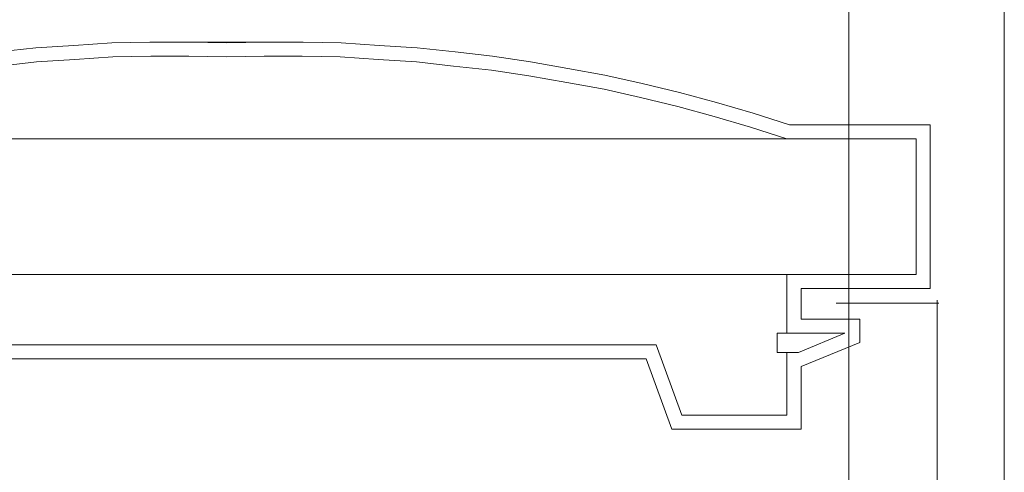
# Model space of a CAD drawing. Units: centimetres. Extents: x -56 to 53, y -39 to 41.
# Drawn here: x 51 to 52, y -36 to -36 of the extents above; entities that cross this region are included whole.
import ezdxf

# ---------------------------------------------------------------- set-up
doc = ezdxf.new("R2010")
doc.units = ezdxf.units.CM
doc.header["$MEASUREMENT"] = 0
doc.layers.add('Kuvataso 1', color=7, linetype='Continuous')

msp = doc.modelspace()

# ---------------------------------------------------------------- linework, layer by layer
at = {"layer": 'Kuvataso 1', "color": 1, "lineweight": 9}
for points, knots in [([(51.75418, -34.67936), (51.75418, -34.67936), (51.60418, -34.67936), (51.60418, -34.67936), (51.60418, -34.67936), (51.60418, -34.67936), (51.60418, -37.51529), (51.60418, -37.51529), (51.60418, -37.51529), (51.60418, -37.51529), (51.75418, -37.51529), (51.75418, -37.51529), (51.75418, -37.51529), (51.75418, -37.51529), (51.75418, -34.67936), (51.75418, -34.67936)], [0, 0, 0, 0, 0.25, 0.25, 0.25, 0.25, 0.5, 0.5, 0.5, 0.5, 0.75, 0.75, 0.75, 0.75, 1, 1, 1, 1]), ([(51.00376, -36.01891), (51.00376, -36.01891), (50.96704, -36.0181), (50.96704, -36.0181), (50.96704, -36.0181), (50.96704, -36.0181), (50.9295, -36.0181), (50.9295, -36.0181), (50.9295, -36.0181), (50.9295, -36.0181), (50.89277, -36.01891), (50.89277, -36.01891), (50.89277, -36.01891), (50.89277, -36.01891), (50.85604, -36.0213), (50.85604, -36.0213), (50.85604, -36.0213), (50.85604, -36.0213), (50.8193, -36.02369), (50.8193, -36.02369), (50.8193, -36.02369), (50.8193, -36.02369), (50.78336, -36.02768), (50.78336, -36.02768), (50.78336, -36.02768), (50.78336, -36.02768), (50.74664, -36.03167), (50.74664, -36.03167), (50.74664, -36.03167), (50.74664, -36.03167), (50.7099, -36.03727), (50.7099, -36.03727), (50.7099, -36.03727), (50.7099, -36.03727), (50.67396, -36.04365), (50.67396, -36.04365), (50.67396, -36.04365), (50.67396, -36.04365), (50.63803, -36.05005), (50.63803, -36.05005), (50.63803, -36.05005), (50.63803, -36.05005), (50.6021, -36.05804), (50.6021, -36.05804), (50.6021, -36.05804), (50.6021, -36.05804), (50.56616, -36.06682), (50.56616, -36.06682), (50.56616, -36.06682), (50.56616, -36.06682), (50.53022, -36.0764), (50.53022, -36.0764), (50.53022, -36.0764), (50.53022, -36.0764), (50.49509, -36.08679), (50.49509, -36.08679), (50.49509, -36.08679), (50.49509, -36.08679), (50.45995, -36.09796), (50.45995, -36.09796)], [0, 0, 0, 0, 0.066667, 0.066667, 0.066667, 0.066667, 0.133333, 0.133333, 0.133333, 0.133333, 0.2, 0.2, 0.2, 0.2, 0.266667, 0.266667, 0.266667, 0.266667, 0.333333, 0.333333, 0.333333, 0.333333, 0.4, 0.4, 0.4, 0.4, 0.466667, 0.466667, 0.466667, 0.466667, 0.533333, 0.533333, 0.533333, 0.533333, 0.6, 0.6, 0.6, 0.6, 0.666667, 0.666667, 0.666667, 0.666667, 0.733333, 0.733333, 0.733333, 0.733333, 0.8, 0.8, 0.8, 0.8, 0.866667, 0.866667, 0.866667, 0.866667, 0.933333, 0.933333, 0.933333, 0.933333, 1, 1, 1, 1]), ([(51.05008, -36.0181), (51.05008, -36.0181), (51.04928, -36.0181), (51.04928, -36.0181), (51.04928, -36.0181), (51.04928, -36.0181), (51.04848, -36.0181), (51.04848, -36.0181), (51.04848, -36.0181), (51.04848, -36.0181), (51.04609, -36.0181), (51.04609, -36.0181), (51.04609, -36.0181), (51.04609, -36.0181), (51.0437, -36.0181), (51.0437, -36.0181), (51.0437, -36.0181), (51.0437, -36.0181), (51.0405, -36.0181), (51.0405, -36.0181), (51.0405, -36.0181), (51.0405, -36.0181), (51.03651, -36.0181), (51.03651, -36.0181), (51.03651, -36.0181), (51.03651, -36.0181), (51.03172, -36.0181), (51.03172, -36.0181), (51.03172, -36.0181), (51.03172, -36.0181), (51.02693, -36.0181), (51.02693, -36.0181), (51.02693, -36.0181), (51.02693, -36.0181), (51.02134, -36.0181), (51.02134, -36.0181), (51.02134, -36.0181), (51.02134, -36.0181), (51.01574, -36.0181), (51.01574, -36.0181), (51.01574, -36.0181), (51.01574, -36.0181), (51.00936, -36.0181), (51.00936, -36.0181), (51.00936, -36.0181), (51.00936, -36.0181), (51.00376, -36.0181), (51.00376, -36.0181), (51.00376, -36.0181), (51.00376, -36.0181), (50.99738, -36.0181), (50.99738, -36.0181), (50.99738, -36.0181), (50.99738, -36.0181), (50.99179, -36.0181), (50.99179, -36.0181), (50.99179, -36.0181), (50.99179, -36.0181), (50.9854, -36.0181), (50.9854, -36.0181), (50.9854, -36.0181), (50.9854, -36.0181), (50.97982, -36.0181), (50.97982, -36.0181), (50.97982, -36.0181), (50.97982, -36.0181), (50.97502, -36.0181), (50.97502, -36.0181), (50.97502, -36.0181), (50.97502, -36.0181), (50.97023, -36.0181), (50.97023, -36.0181), (50.97023, -36.0181), (50.97023, -36.0181), (50.96624, -36.0181), (50.96624, -36.0181), (50.96624, -36.0181), (50.96624, -36.0181), (50.96304, -36.0181), (50.96304, -36.0181), (50.96304, -36.0181), (50.96304, -36.0181), (50.96064, -36.0181), (50.96064, -36.0181), (50.96064, -36.0181), (50.96064, -36.0181), (50.95825, -36.0181), (50.95825, -36.0181), (50.95825, -36.0181), (50.95825, -36.0181), (50.95746, -36.0181), (50.95746, -36.0181), (50.95746, -36.0181), (50.95746, -36.0181), (50.95665, -36.0181), (50.95665, -36.0181)], [0, 0, 0, 0, 0.041667, 0.041667, 0.041667, 0.041667, 0.083333, 0.083333, 0.083333, 0.083333, 0.125, 0.125, 0.125, 0.125, 0.166667, 0.166667, 0.166667, 0.166667, 0.208333, 0.208333, 0.208333, 0.208333, 0.25, 0.25, 0.25, 0.25, 0.291667, 0.291667, 0.291667, 0.291667, 0.333333, 0.333333, 0.333333, 0.333333, 0.375, 0.375, 0.375, 0.375, 0.416667, 0.416667, 0.416667, 0.416667, 0.458333, 0.458333, 0.458333, 0.458333, 0.5, 0.5, 0.5, 0.5, 0.541667, 0.541667, 0.541667, 0.541667, 0.583333, 0.583333, 0.583333, 0.583333, 0.625, 0.625, 0.625, 0.625, 0.666667, 0.666667, 0.666667, 0.666667, 0.708333, 0.708333, 0.708333, 0.708333, 0.75, 0.75, 0.75, 0.75, 0.791667, 0.791667, 0.791667, 0.791667, 0.833333, 0.833333, 0.833333, 0.833333, 0.875, 0.875, 0.875, 0.875, 0.916667, 0.916667, 0.916667, 0.916667, 0.958333, 0.958333, 0.958333, 0.958333, 1, 1, 1, 1]), ([(51.54678, -36.09796), (51.54678, -36.09796), (51.51164, -36.08679), (51.51164, -36.08679), (51.51164, -36.08679), (51.51164, -36.08679), (51.47651, -36.0764), (51.47651, -36.0764), (51.47651, -36.0764), (51.47651, -36.0764), (51.44058, -36.06682), (51.44058, -36.06682), (51.44058, -36.06682), (51.44058, -36.06682), (51.40464, -36.05804), (51.40464, -36.05804), (51.40464, -36.05804), (51.40464, -36.05804), (51.36871, -36.05005), (51.36871, -36.05005), (51.36871, -36.05005), (51.36871, -36.05005), (51.33277, -36.04365), (51.33277, -36.04365), (51.33277, -36.04365), (51.33277, -36.04365), (51.29684, -36.03727), (51.29684, -36.03727), (51.29684, -36.03727), (51.29684, -36.03727), (51.2601, -36.03167), (51.2601, -36.03167), (51.2601, -36.03167), (51.2601, -36.03167), (51.22417, -36.02768), (51.22417, -36.02768), (51.22417, -36.02768), (51.22417, -36.02768), (51.18744, -36.02369), (51.18744, -36.02369), (51.18744, -36.02369), (51.18744, -36.02369), (51.1507, -36.0213), (51.1507, -36.0213), (51.1507, -36.0213), (51.1507, -36.0213), (51.11397, -36.01891), (51.11397, -36.01891), (51.11397, -36.01891), (51.11397, -36.01891), (51.07724, -36.0181), (51.07724, -36.0181), (51.07724, -36.0181), (51.07724, -36.0181), (51.0405, -36.0181), (51.0405, -36.0181), (51.0405, -36.0181), (51.0405, -36.0181), (51.00376, -36.01891), (51.00376, -36.01891)], [0, 0, 0, 0, 0.066667, 0.066667, 0.066667, 0.066667, 0.133333, 0.133333, 0.133333, 0.133333, 0.2, 0.2, 0.2, 0.2, 0.266667, 0.266667, 0.266667, 0.266667, 0.333333, 0.333333, 0.333333, 0.333333, 0.4, 0.4, 0.4, 0.4, 0.466667, 0.466667, 0.466667, 0.466667, 0.533333, 0.533333, 0.533333, 0.533333, 0.6, 0.6, 0.6, 0.6, 0.666667, 0.666667, 0.666667, 0.666667, 0.733333, 0.733333, 0.733333, 0.733333, 0.8, 0.8, 0.8, 0.8, 0.866667, 0.866667, 0.866667, 0.866667, 0.933333, 0.933333, 0.933333, 0.933333, 1, 1, 1, 1]), ([(51.00376, -36.03248), (51.00376, -36.03248), (50.96704, -36.03167), (50.96704, -36.03167), (50.96704, -36.03167), (50.96704, -36.03167), (50.9303, -36.03167), (50.9303, -36.03167), (50.9303, -36.03167), (50.9303, -36.03167), (50.89357, -36.03248), (50.89357, -36.03248), (50.89357, -36.03248), (50.89357, -36.03248), (50.85684, -36.03488), (50.85684, -36.03488), (50.85684, -36.03488), (50.85684, -36.03488), (50.8201, -36.03727), (50.8201, -36.03727), (50.8201, -36.03727), (50.8201, -36.03727), (50.78416, -36.04126), (50.78416, -36.04126), (50.78416, -36.04126), (50.78416, -36.04126), (50.74743, -36.04525), (50.74743, -36.04525), (50.74743, -36.04525), (50.74743, -36.04525), (50.7115, -36.05084), (50.7115, -36.05084), (50.7115, -36.05084), (50.7115, -36.05084), (50.67556, -36.05723), (50.67556, -36.05723), (50.67556, -36.05723), (50.67556, -36.05723), (50.63883, -36.06363), (50.63883, -36.06363), (50.63883, -36.06363), (50.63883, -36.06363), (50.60369, -36.07161), (50.60369, -36.07161), (50.60369, -36.07161), (50.60369, -36.07161), (50.56776, -36.08039), (50.56776, -36.08039), (50.56776, -36.08039), (50.56776, -36.08039), (50.53262, -36.08997), (50.53262, -36.08997), (50.53262, -36.08997), (50.53262, -36.08997), (50.49748, -36.10036), (50.49748, -36.10036), (50.49748, -36.10036), (50.49748, -36.10036), (50.46235, -36.11154), (50.46235, -36.11154)], [0, 0, 0, 0, 0.066667, 0.066667, 0.066667, 0.066667, 0.133333, 0.133333, 0.133333, 0.133333, 0.2, 0.2, 0.2, 0.2, 0.266667, 0.266667, 0.266667, 0.266667, 0.333333, 0.333333, 0.333333, 0.333333, 0.4, 0.4, 0.4, 0.4, 0.466667, 0.466667, 0.466667, 0.466667, 0.533333, 0.533333, 0.533333, 0.533333, 0.6, 0.6, 0.6, 0.6, 0.666667, 0.666667, 0.666667, 0.666667, 0.733333, 0.733333, 0.733333, 0.733333, 0.8, 0.8, 0.8, 0.8, 0.866667, 0.866667, 0.866667, 0.866667, 0.933333, 0.933333, 0.933333, 0.933333, 1, 1, 1, 1]), ([(51.54439, -36.11154), (51.54439, -36.11154), (51.50925, -36.10036), (51.50925, -36.10036), (51.50925, -36.10036), (51.50925, -36.10036), (51.47412, -36.08997), (51.47412, -36.08997), (51.47412, -36.08997), (51.47412, -36.08997), (51.43898, -36.08039), (51.43898, -36.08039), (51.43898, -36.08039), (51.43898, -36.08039), (51.40304, -36.07161), (51.40304, -36.07161), (51.40304, -36.07161), (51.40304, -36.07161), (51.3679, -36.06363), (51.3679, -36.06363), (51.3679, -36.06363), (51.3679, -36.06363), (51.33198, -36.05723), (51.33198, -36.05723), (51.33198, -36.05723), (51.33198, -36.05723), (51.29524, -36.05084), (51.29524, -36.05084), (51.29524, -36.05084), (51.29524, -36.05084), (51.2593, -36.04525), (51.2593, -36.04525), (51.2593, -36.04525), (51.2593, -36.04525), (51.22258, -36.04126), (51.22258, -36.04126), (51.22258, -36.04126), (51.22258, -36.04126), (51.18664, -36.03727), (51.18664, -36.03727), (51.18664, -36.03727), (51.18664, -36.03727), (51.1499, -36.03488), (51.1499, -36.03488), (51.1499, -36.03488), (51.1499, -36.03488), (51.11317, -36.03248), (51.11317, -36.03248), (51.11317, -36.03248), (51.11317, -36.03248), (51.07644, -36.03167), (51.07644, -36.03167), (51.07644, -36.03167), (51.07644, -36.03167), (51.0397, -36.03167), (51.0397, -36.03167), (51.0397, -36.03167), (51.0397, -36.03167), (51.00376, -36.03248), (51.00376, -36.03248)], [0, 0, 0, 0, 0.066667, 0.066667, 0.066667, 0.066667, 0.133333, 0.133333, 0.133333, 0.133333, 0.2, 0.2, 0.2, 0.2, 0.266667, 0.266667, 0.266667, 0.266667, 0.333333, 0.333333, 0.333333, 0.333333, 0.4, 0.4, 0.4, 0.4, 0.466667, 0.466667, 0.466667, 0.466667, 0.533333, 0.533333, 0.533333, 0.533333, 0.6, 0.6, 0.6, 0.6, 0.666667, 0.666667, 0.666667, 0.666667, 0.733333, 0.733333, 0.733333, 0.733333, 0.8, 0.8, 0.8, 0.8, 0.866667, 0.866667, 0.866667, 0.866667, 0.933333, 0.933333, 0.933333, 0.933333, 1, 1, 1, 1]), ([(51.54439, -36.11154), (51.54439, -36.11154), (51.54439, -36.11154), (51.54439, -36.11154), (51.54439, -36.11154), (51.54439, -36.11154), (51.54279, -36.11154), (51.54279, -36.11154), (51.54279, -36.11154), (51.54279, -36.11154), (51.5412, -36.11154), (51.5412, -36.11154), (51.5412, -36.11154), (51.5412, -36.11154), (51.538, -36.11154), (51.538, -36.11154), (51.538, -36.11154), (51.538, -36.11154), (51.5348, -36.11154), (51.5348, -36.11154), (51.5348, -36.11154), (51.5348, -36.11154), (51.53002, -36.11154), (51.53002, -36.11154), (51.53002, -36.11154), (51.53002, -36.11154), (51.52522, -36.11154), (51.52522, -36.11154), (51.52522, -36.11154), (51.52522, -36.11154), (51.51964, -36.11154), (51.51964, -36.11154), (51.51964, -36.11154), (51.51964, -36.11154), (51.51245, -36.11154), (51.51245, -36.11154), (51.51245, -36.11154), (51.51245, -36.11154), (51.50526, -36.11154), (51.50526, -36.11154), (51.50526, -36.11154), (51.50526, -36.11154), (51.49728, -36.11154), (51.49728, -36.11154), (51.49728, -36.11154), (51.49728, -36.11154), (51.48849, -36.11154), (51.48849, -36.11154), (51.48849, -36.11154), (51.48849, -36.11154), (51.4789, -36.11154), (51.4789, -36.11154), (51.4789, -36.11154), (51.4789, -36.11154), (51.46852, -36.11154), (51.46852, -36.11154), (51.46852, -36.11154), (51.46852, -36.11154), (51.45734, -36.11154), (51.45734, -36.11154), (51.45734, -36.11154), (51.45734, -36.11154), (51.44616, -36.11154), (51.44616, -36.11154), (51.44616, -36.11154), (51.44616, -36.11154), (51.43339, -36.11154), (51.43339, -36.11154), (51.43339, -36.11154), (51.43339, -36.11154), (51.42062, -36.11154), (51.42062, -36.11154), (51.42062, -36.11154), (51.42062, -36.11154), (51.40704, -36.11154), (51.40704, -36.11154), (51.40704, -36.11154), (51.40704, -36.11154), (51.39346, -36.11154), (51.39346, -36.11154), (51.39346, -36.11154), (51.39346, -36.11154), (51.37829, -36.11154), (51.37829, -36.11154), (51.37829, -36.11154), (51.37829, -36.11154), (51.36312, -36.11154), (51.36312, -36.11154), (51.36312, -36.11154), (51.36312, -36.11154), (51.34794, -36.11154), (51.34794, -36.11154), (51.34794, -36.11154), (51.34794, -36.11154), (51.33118, -36.11154), (51.33118, -36.11154), (51.33118, -36.11154), (51.33118, -36.11154), (51.3144, -36.11154), (51.3144, -36.11154), (51.3144, -36.11154), (51.3144, -36.11154), (51.29764, -36.11154), (51.29764, -36.11154), (51.29764, -36.11154), (51.29764, -36.11154), (51.28006, -36.11154), (51.28006, -36.11154), (51.28006, -36.11154), (51.28006, -36.11154), (51.2617, -36.11154), (51.2617, -36.11154), (51.2617, -36.11154), (51.2617, -36.11154), (51.24333, -36.11154), (51.24333, -36.11154), (51.24333, -36.11154), (51.24333, -36.11154), (51.22497, -36.11154), (51.22497, -36.11154), (51.22497, -36.11154), (51.22497, -36.11154), (51.2058, -36.11154), (51.2058, -36.11154), (51.2058, -36.11154), (51.2058, -36.11154), (51.18664, -36.11154), (51.18664, -36.11154), (51.18664, -36.11154), (51.18664, -36.11154), (51.16668, -36.11154), (51.16668, -36.11154), (51.16668, -36.11154), (51.16668, -36.11154), (51.14671, -36.11154), (51.14671, -36.11154), (51.14671, -36.11154), (51.14671, -36.11154), (51.12674, -36.11154), (51.12674, -36.11154), (51.12674, -36.11154), (51.12674, -36.11154), (51.10678, -36.11154), (51.10678, -36.11154), (51.10678, -36.11154), (51.10678, -36.11154), (51.08602, -36.11154), (51.08602, -36.11154), (51.08602, -36.11154), (51.08602, -36.11154), (51.06526, -36.11154), (51.06526, -36.11154), (51.06526, -36.11154), (51.06526, -36.11154), (51.0445, -36.11154), (51.0445, -36.11154), (51.0445, -36.11154), (51.0445, -36.11154), (51.02453, -36.11154), (51.02453, -36.11154), (51.02453, -36.11154), (51.02453, -36.11154), (51.00376, -36.11154), (51.00376, -36.11154), (51.00376, -36.11154), (51.00376, -36.11154), (50.983, -36.11154), (50.983, -36.11154), (50.983, -36.11154), (50.983, -36.11154), (50.96224, -36.11154), (50.96224, -36.11154), (50.96224, -36.11154), (50.96224, -36.11154), (50.94148, -36.11154), (50.94148, -36.11154), (50.94148, -36.11154), (50.94148, -36.11154), (50.92072, -36.11154), (50.92072, -36.11154), (50.92072, -36.11154), (50.92072, -36.11154), (50.90076, -36.11154), (50.90076, -36.11154), (50.90076, -36.11154), (50.90076, -36.11154), (50.87999, -36.11154), (50.87999, -36.11154), (50.87999, -36.11154), (50.87999, -36.11154), (50.86002, -36.11154), (50.86002, -36.11154), (50.86002, -36.11154), (50.86002, -36.11154), (50.84006, -36.11154), (50.84006, -36.11154), (50.84006, -36.11154), (50.84006, -36.11154), (50.8209, -36.11154), (50.8209, -36.11154), (50.8209, -36.11154), (50.8209, -36.11154), (50.80094, -36.11154), (50.80094, -36.11154), (50.80094, -36.11154), (50.80094, -36.11154), (50.78177, -36.11154), (50.78177, -36.11154), (50.78177, -36.11154), (50.78177, -36.11154), (50.7634, -36.11154), (50.7634, -36.11154), (50.7634, -36.11154), (50.7634, -36.11154), (50.74504, -36.11154), (50.74504, -36.11154), (50.74504, -36.11154), (50.74504, -36.11154), (50.72667, -36.11154), (50.72667, -36.11154), (50.72667, -36.11154), (50.72667, -36.11154), (50.7091, -36.11154), (50.7091, -36.11154), (50.7091, -36.11154), (50.7091, -36.11154), (50.69234, -36.11154), (50.69234, -36.11154), (50.69234, -36.11154), (50.69234, -36.11154), (50.67556, -36.11154), (50.67556, -36.11154), (50.67556, -36.11154), (50.67556, -36.11154), (50.65879, -36.11154), (50.65879, -36.11154), (50.65879, -36.11154), (50.65879, -36.11154), (50.64362, -36.11154), (50.64362, -36.11154), (50.64362, -36.11154), (50.64362, -36.11154), (50.62845, -36.11154), (50.62845, -36.11154), (50.62845, -36.11154), (50.62845, -36.11154), (50.61328, -36.11154), (50.61328, -36.11154), (50.61328, -36.11154), (50.61328, -36.11154), (50.5997, -36.11154), (50.5997, -36.11154), (50.5997, -36.11154), (50.5997, -36.11154), (50.58612, -36.11154), (50.58612, -36.11154), (50.58612, -36.11154), (50.58612, -36.11154), (50.57335, -36.11154), (50.57335, -36.11154), (50.57335, -36.11154), (50.57335, -36.11154), (50.56057, -36.11154), (50.56057, -36.11154), (50.56057, -36.11154), (50.56057, -36.11154), (50.54939, -36.11154), (50.54939, -36.11154), (50.54939, -36.11154), (50.54939, -36.11154), (50.53821, -36.11154), (50.53821, -36.11154), (50.53821, -36.11154), (50.53821, -36.11154), (50.52783, -36.11154), (50.52783, -36.11154), (50.52783, -36.11154), (50.52783, -36.11154), (50.51824, -36.11154), (50.51824, -36.11154), (50.51824, -36.11154), (50.51824, -36.11154), (50.50946, -36.11154), (50.50946, -36.11154), (50.50946, -36.11154), (50.50946, -36.11154), (50.50148, -36.11154), (50.50148, -36.11154), (50.50148, -36.11154), (50.50148, -36.11154), (50.49429, -36.11154), (50.49429, -36.11154), (50.49429, -36.11154), (50.49429, -36.11154), (50.4879, -36.11154), (50.4879, -36.11154), (50.4879, -36.11154), (50.4879, -36.11154), (50.48152, -36.11154), (50.48152, -36.11154), (50.48152, -36.11154), (50.48152, -36.11154), (50.47672, -36.11154), (50.47672, -36.11154), (50.47672, -36.11154), (50.47672, -36.11154), (50.47193, -36.11154), (50.47193, -36.11154), (50.47193, -36.11154), (50.47193, -36.11154), (50.46874, -36.11154), (50.46874, -36.11154), (50.46874, -36.11154), (50.46874, -36.11154), (50.46554, -36.11154), (50.46554, -36.11154), (50.46554, -36.11154), (50.46554, -36.11154), (50.46394, -36.11154), (50.46394, -36.11154), (50.46394, -36.11154), (50.46394, -36.11154), (50.46235, -36.11154), (50.46235, -36.11154)], [0, 0, 0, 0, 0.012346, 0.012346, 0.012346, 0.012346, 0.024691, 0.024691, 0.024691, 0.024691, 0.037037, 0.037037, 0.037037, 0.037037, 0.049383, 0.049383, 0.049383, 0.049383, 0.061728, 0.061728, 0.061728, 0.061728, 0.074074, 0.074074, 0.074074, 0.074074, 0.08642, 0.08642, 0.08642, 0.08642, 0.098765, 0.098765, 0.098765, 0.098765, 0.111111, 0.111111, 0.111111, 0.111111, 0.123457, 0.123457, 0.123457, 0.123457, 0.135802, 0.135802, 0.135802, 0.135802, 0.148148, 0.148148, 0.148148, 0.148148, 0.160494, 0.160494, 0.160494, 0.160494, 0.17284, 0.17284, 0.17284, 0.17284, 0.185185, 0.185185, 0.185185, 0.185185, 0.197531, 0.197531, 0.197531, 0.197531, 0.209877, 0.209877, 0.209877, 0.209877, 0.222222, 0.222222, 0.222222, 0.222222, 0.234568, 0.234568, 0.234568, 0.234568, 0.246914, 0.246914, 0.246914, 0.246914, 0.259259, 0.259259, 0.259259, 0.259259, 0.271605, 0.271605, 0.271605, 0.271605, 0.283951, 0.283951, 0.283951, 0.283951, 0.296296, 0.296296, 0.296296, 0.296296, 0.308642, 0.308642, 0.308642, 0.308642, 0.320988, 0.320988, 0.320988, 0.320988, 0.333333, 0.333333, 0.333333, 0.333333, 0.345679, 0.345679, 0.345679, 0.345679, 0.358025, 0.358025, 0.358025, 0.358025, 0.37037, 0.37037, 0.37037, 0.37037, 0.382716, 0.382716, 0.382716, 0.382716, 0.395062, 0.395062, 0.395062, 0.395062, 0.407407, 0.407407, 0.407407, 0.407407, 0.419753, 0.419753, 0.419753, 0.419753, 0.432099, 0.432099, 0.432099, 0.432099, 0.444444, 0.444444, 0.444444, 0.444444, 0.45679, 0.45679, 0.45679, 0.45679, 0.469136, 0.469136, 0.469136, 0.469136, 0.481481, 0.481481, 0.481481, 0.481481, 0.493827, 0.493827, 0.493827, 0.493827, 0.506173, 0.506173, 0.506173, 0.506173, 0.518519, 0.518519, 0.518519, 0.518519, 0.530864, 0.530864, 0.530864, 0.530864, 0.54321, 0.54321, 0.54321, 0.54321, 0.555556, 0.555556, 0.555556, 0.555556, 0.567901, 0.567901, 0.567901, 0.567901, 0.580247, 0.580247, 0.580247, 0.580247, 0.592593, 0.592593, 0.592593, 0.592593, 0.604938, 0.604938, 0.604938, 0.604938, 0.617284, 0.617284, 0.617284, 0.617284, 0.62963, 0.62963, 0.62963, 0.62963, 0.641975, 0.641975, 0.641975, 0.641975, 0.654321, 0.654321, 0.654321, 0.654321, 0.666667, 0.666667, 0.666667, 0.666667, 0.679012, 0.679012, 0.679012, 0.679012, 0.691358, 0.691358, 0.691358, 0.691358, 0.703704, 0.703704, 0.703704, 0.703704, 0.716049, 0.716049, 0.716049, 0.716049, 0.728395, 0.728395, 0.728395, 0.728395, 0.740741, 0.740741, 0.740741, 0.740741, 0.753086, 0.753086, 0.753086, 0.753086, 0.765432, 0.765432, 0.765432, 0.765432, 0.777778, 0.777778, 0.777778, 0.777778, 0.790123, 0.790123, 0.790123, 0.790123, 0.802469, 0.802469, 0.802469, 0.802469, 0.814815, 0.814815, 0.814815, 0.814815, 0.82716, 0.82716, 0.82716, 0.82716, 0.839506, 0.839506, 0.839506, 0.839506, 0.851852, 0.851852, 0.851852, 0.851852, 0.864198, 0.864198, 0.864198, 0.864198, 0.876543, 0.876543, 0.876543, 0.876543, 0.888889, 0.888889, 0.888889, 0.888889, 0.901235, 0.901235, 0.901235, 0.901235, 0.91358, 0.91358, 0.91358, 0.91358, 0.925926, 0.925926, 0.925926, 0.925926, 0.938272, 0.938272, 0.938272, 0.938272, 0.950617, 0.950617, 0.950617, 0.950617, 0.962963, 0.962963, 0.962963, 0.962963, 0.975309, 0.975309, 0.975309, 0.975309, 0.987654, 0.987654, 0.987654, 0.987654, 1, 1, 1, 1]), ([(51.54439, -36.2425), (51.54439, -36.2425), (51.54439, -36.2425), (51.54439, -36.2425), (51.54439, -36.2425), (51.54439, -36.2425), (51.54279, -36.2425), (51.54279, -36.2425), (51.54279, -36.2425), (51.54279, -36.2425), (51.5412, -36.2425), (51.5412, -36.2425), (51.5412, -36.2425), (51.5412, -36.2425), (51.538, -36.2425), (51.538, -36.2425), (51.538, -36.2425), (51.538, -36.2425), (51.5348, -36.2425), (51.5348, -36.2425), (51.5348, -36.2425), (51.5348, -36.2425), (51.53002, -36.2425), (51.53002, -36.2425), (51.53002, -36.2425), (51.53002, -36.2425), (51.52522, -36.2425), (51.52522, -36.2425), (51.52522, -36.2425), (51.52522, -36.2425), (51.51884, -36.2425), (51.51884, -36.2425), (51.51884, -36.2425), (51.51884, -36.2425), (51.51245, -36.2425), (51.51245, -36.2425), (51.51245, -36.2425), (51.51245, -36.2425), (51.50526, -36.2425), (51.50526, -36.2425), (51.50526, -36.2425), (51.50526, -36.2425), (51.49728, -36.2425), (51.49728, -36.2425), (51.49728, -36.2425), (51.49728, -36.2425), (51.48849, -36.2425), (51.48849, -36.2425), (51.48849, -36.2425), (51.48849, -36.2425), (51.4789, -36.2425), (51.4789, -36.2425), (51.4789, -36.2425), (51.4789, -36.2425), (51.46852, -36.2425), (51.46852, -36.2425), (51.46852, -36.2425), (51.46852, -36.2425), (51.45734, -36.2425), (51.45734, -36.2425), (51.45734, -36.2425), (51.45734, -36.2425), (51.44616, -36.2425), (51.44616, -36.2425), (51.44616, -36.2425), (51.44616, -36.2425), (51.43339, -36.2425), (51.43339, -36.2425), (51.43339, -36.2425), (51.43339, -36.2425), (51.42062, -36.2425), (51.42062, -36.2425), (51.42062, -36.2425), (51.42062, -36.2425), (51.40704, -36.2425), (51.40704, -36.2425), (51.40704, -36.2425), (51.40704, -36.2425), (51.39346, -36.2425), (51.39346, -36.2425), (51.39346, -36.2425), (51.39346, -36.2425), (51.37829, -36.2425), (51.37829, -36.2425), (51.37829, -36.2425), (51.37829, -36.2425), (51.36312, -36.2425), (51.36312, -36.2425), (51.36312, -36.2425), (51.36312, -36.2425), (51.34794, -36.2425), (51.34794, -36.2425), (51.34794, -36.2425), (51.34794, -36.2425), (51.33118, -36.2425), (51.33118, -36.2425), (51.33118, -36.2425), (51.33118, -36.2425), (51.3144, -36.2425), (51.3144, -36.2425), (51.3144, -36.2425), (51.3144, -36.2425), (51.29764, -36.2425), (51.29764, -36.2425), (51.29764, -36.2425), (51.29764, -36.2425), (51.28006, -36.2425), (51.28006, -36.2425), (51.28006, -36.2425), (51.28006, -36.2425), (51.2617, -36.2425), (51.2617, -36.2425), (51.2617, -36.2425), (51.2617, -36.2425), (51.24333, -36.2425), (51.24333, -36.2425), (51.24333, -36.2425), (51.24333, -36.2425), (51.22497, -36.2425), (51.22497, -36.2425), (51.22497, -36.2425), (51.22497, -36.2425), (51.2058, -36.2425), (51.2058, -36.2425), (51.2058, -36.2425), (51.2058, -36.2425), (51.18664, -36.2425), (51.18664, -36.2425), (51.18664, -36.2425), (51.18664, -36.2425), (51.16668, -36.2425), (51.16668, -36.2425), (51.16668, -36.2425), (51.16668, -36.2425), (51.14671, -36.2425), (51.14671, -36.2425), (51.14671, -36.2425), (51.14671, -36.2425), (51.12674, -36.2425), (51.12674, -36.2425), (51.12674, -36.2425), (51.12674, -36.2425), (51.10678, -36.2425), (51.10678, -36.2425), (51.10678, -36.2425), (51.10678, -36.2425), (51.08602, -36.2425), (51.08602, -36.2425), (51.08602, -36.2425), (51.08602, -36.2425), (51.06526, -36.2425), (51.06526, -36.2425), (51.06526, -36.2425), (51.06526, -36.2425), (51.0445, -36.2425), (51.0445, -36.2425), (51.0445, -36.2425), (51.0445, -36.2425), (51.02453, -36.2425), (51.02453, -36.2425), (51.02453, -36.2425), (51.02453, -36.2425), (51.00376, -36.2425), (51.00376, -36.2425), (51.00376, -36.2425), (51.00376, -36.2425), (50.983, -36.2425), (50.983, -36.2425), (50.983, -36.2425), (50.983, -36.2425), (50.96224, -36.2425), (50.96224, -36.2425), (50.96224, -36.2425), (50.96224, -36.2425), (50.94148, -36.2425), (50.94148, -36.2425), (50.94148, -36.2425), (50.94148, -36.2425), (50.92072, -36.2425), (50.92072, -36.2425), (50.92072, -36.2425), (50.92072, -36.2425), (50.90076, -36.2425), (50.90076, -36.2425), (50.90076, -36.2425), (50.90076, -36.2425), (50.87999, -36.2425), (50.87999, -36.2425), (50.87999, -36.2425), (50.87999, -36.2425), (50.86002, -36.2425), (50.86002, -36.2425), (50.86002, -36.2425), (50.86002, -36.2425), (50.84006, -36.2425), (50.84006, -36.2425), (50.84006, -36.2425), (50.84006, -36.2425), (50.8209, -36.2425), (50.8209, -36.2425), (50.8209, -36.2425), (50.8209, -36.2425), (50.80094, -36.2425), (50.80094, -36.2425), (50.80094, -36.2425), (50.80094, -36.2425), (50.78177, -36.2425), (50.78177, -36.2425), (50.78177, -36.2425), (50.78177, -36.2425), (50.7634, -36.2425), (50.7634, -36.2425), (50.7634, -36.2425), (50.7634, -36.2425), (50.74504, -36.2425), (50.74504, -36.2425), (50.74504, -36.2425), (50.74504, -36.2425), (50.72667, -36.2425), (50.72667, -36.2425), (50.72667, -36.2425), (50.72667, -36.2425), (50.7091, -36.2425), (50.7091, -36.2425), (50.7091, -36.2425), (50.7091, -36.2425), (50.69234, -36.2425), (50.69234, -36.2425), (50.69234, -36.2425), (50.69234, -36.2425), (50.67556, -36.2425), (50.67556, -36.2425), (50.67556, -36.2425), (50.67556, -36.2425), (50.65959, -36.2425), (50.65959, -36.2425), (50.65959, -36.2425), (50.65959, -36.2425), (50.64362, -36.2425), (50.64362, -36.2425), (50.64362, -36.2425), (50.64362, -36.2425), (50.62845, -36.2425), (50.62845, -36.2425), (50.62845, -36.2425), (50.62845, -36.2425), (50.61328, -36.2425), (50.61328, -36.2425), (50.61328, -36.2425), (50.61328, -36.2425), (50.5997, -36.2425), (50.5997, -36.2425), (50.5997, -36.2425), (50.5997, -36.2425), (50.58612, -36.2425), (50.58612, -36.2425), (50.58612, -36.2425), (50.58612, -36.2425), (50.57335, -36.2425), (50.57335, -36.2425), (50.57335, -36.2425), (50.57335, -36.2425), (50.56057, -36.2425), (50.56057, -36.2425), (50.56057, -36.2425), (50.56057, -36.2425), (50.54939, -36.2425), (50.54939, -36.2425), (50.54939, -36.2425), (50.54939, -36.2425), (50.53821, -36.2425), (50.53821, -36.2425), (50.53821, -36.2425), (50.53821, -36.2425), (50.52783, -36.2425), (50.52783, -36.2425), (50.52783, -36.2425), (50.52783, -36.2425), (50.51824, -36.2425), (50.51824, -36.2425), (50.51824, -36.2425), (50.51824, -36.2425), (50.50946, -36.2425), (50.50946, -36.2425), (50.50946, -36.2425), (50.50946, -36.2425), (50.50148, -36.2425), (50.50148, -36.2425), (50.50148, -36.2425), (50.50148, -36.2425), (50.49429, -36.2425), (50.49429, -36.2425), (50.49429, -36.2425), (50.49429, -36.2425), (50.4879, -36.2425), (50.4879, -36.2425), (50.4879, -36.2425), (50.4879, -36.2425), (50.48152, -36.2425), (50.48152, -36.2425), (50.48152, -36.2425), (50.48152, -36.2425), (50.47672, -36.2425), (50.47672, -36.2425), (50.47672, -36.2425), (50.47672, -36.2425), (50.47193, -36.2425), (50.47193, -36.2425), (50.47193, -36.2425), (50.47193, -36.2425), (50.46874, -36.2425), (50.46874, -36.2425), (50.46874, -36.2425), (50.46874, -36.2425), (50.46634, -36.2425), (50.46634, -36.2425), (50.46634, -36.2425), (50.46634, -36.2425), (50.46394, -36.2425), (50.46394, -36.2425), (50.46394, -36.2425), (50.46394, -36.2425), (50.46314, -36.2425), (50.46314, -36.2425), (50.46314, -36.2425), (50.46314, -36.2425), (50.46235, -36.2425), (50.46235, -36.2425)], [0, 0, 0, 0, 0.012195, 0.012195, 0.012195, 0.012195, 0.02439, 0.02439, 0.02439, 0.02439, 0.036585, 0.036585, 0.036585, 0.036585, 0.04878, 0.04878, 0.04878, 0.04878, 0.060976, 0.060976, 0.060976, 0.060976, 0.073171, 0.073171, 0.073171, 0.073171, 0.085366, 0.085366, 0.085366, 0.085366, 0.097561, 0.097561, 0.097561, 0.097561, 0.109756, 0.109756, 0.109756, 0.109756, 0.121951, 0.121951, 0.121951, 0.121951, 0.134146, 0.134146, 0.134146, 0.134146, 0.146341, 0.146341, 0.146341, 0.146341, 0.158537, 0.158537, 0.158537, 0.158537, 0.170732, 0.170732, 0.170732, 0.170732, 0.182927, 0.182927, 0.182927, 0.182927, 0.195122, 0.195122, 0.195122, 0.195122, 0.207317, 0.207317, 0.207317, 0.207317, 0.219512, 0.219512, 0.219512, 0.219512, 0.231707, 0.231707, 0.231707, 0.231707, 0.243902, 0.243902, 0.243902, 0.243902, 0.256098, 0.256098, 0.256098, 0.256098, 0.268293, 0.268293, 0.268293, 0.268293, 0.280488, 0.280488, 0.280488, 0.280488, 0.292683, 0.292683, 0.292683, 0.292683, 0.304878, 0.304878, 0.304878, 0.304878, 0.317073, 0.317073, 0.317073, 0.317073, 0.329268, 0.329268, 0.329268, 0.329268, 0.341463, 0.341463, 0.341463, 0.341463, 0.353659, 0.353659, 0.353659, 0.353659, 0.365854, 0.365854, 0.365854, 0.365854, 0.378049, 0.378049, 0.378049, 0.378049, 0.390244, 0.390244, 0.390244, 0.390244, 0.402439, 0.402439, 0.402439, 0.402439, 0.414634, 0.414634, 0.414634, 0.414634, 0.426829, 0.426829, 0.426829, 0.426829, 0.439024, 0.439024, 0.439024, 0.439024, 0.45122, 0.45122, 0.45122, 0.45122, 0.463415, 0.463415, 0.463415, 0.463415, 0.47561, 0.47561, 0.47561, 0.47561, 0.487805, 0.487805, 0.487805, 0.487805, 0.5, 0.5, 0.5, 0.5, 0.512195, 0.512195, 0.512195, 0.512195, 0.52439, 0.52439, 0.52439, 0.52439, 0.536585, 0.536585, 0.536585, 0.536585, 0.54878, 0.54878, 0.54878, 0.54878, 0.560976, 0.560976, 0.560976, 0.560976, 0.573171, 0.573171, 0.573171, 0.573171, 0.585366, 0.585366, 0.585366, 0.585366, 0.597561, 0.597561, 0.597561, 0.597561, 0.609756, 0.609756, 0.609756, 0.609756, 0.621951, 0.621951, 0.621951, 0.621951, 0.634146, 0.634146, 0.634146, 0.634146, 0.646341, 0.646341, 0.646341, 0.646341, 0.658537, 0.658537, 0.658537, 0.658537, 0.670732, 0.670732, 0.670732, 0.670732, 0.682927, 0.682927, 0.682927, 0.682927, 0.695122, 0.695122, 0.695122, 0.695122, 0.707317, 0.707317, 0.707317, 0.707317, 0.719512, 0.719512, 0.719512, 0.719512, 0.731707, 0.731707, 0.731707, 0.731707, 0.743902, 0.743902, 0.743902, 0.743902, 0.756098, 0.756098, 0.756098, 0.756098, 0.768293, 0.768293, 0.768293, 0.768293, 0.780488, 0.780488, 0.780488, 0.780488, 0.792683, 0.792683, 0.792683, 0.792683, 0.804878, 0.804878, 0.804878, 0.804878, 0.817073, 0.817073, 0.817073, 0.817073, 0.829268, 0.829268, 0.829268, 0.829268, 0.841463, 0.841463, 0.841463, 0.841463, 0.853659, 0.853659, 0.853659, 0.853659, 0.865854, 0.865854, 0.865854, 0.865854, 0.878049, 0.878049, 0.878049, 0.878049, 0.890244, 0.890244, 0.890244, 0.890244, 0.902439, 0.902439, 0.902439, 0.902439, 0.914634, 0.914634, 0.914634, 0.914634, 0.926829, 0.926829, 0.926829, 0.926829, 0.939024, 0.939024, 0.939024, 0.939024, 0.95122, 0.95122, 0.95122, 0.95122, 0.963415, 0.963415, 0.963415, 0.963415, 0.97561, 0.97561, 0.97561, 0.97561, 0.987805, 0.987805, 0.987805, 0.987805, 1, 1, 1, 1]), ([(51.69098, -36.27021), (51.69098, -36.27021), (51.69098, -36.27021), (51.69098, -36.27021), (51.69098, -36.27021), (51.69098, -36.27021), (51.69093, -36.27021), (51.69093, -36.27021), (51.69093, -36.27021), (51.69093, -36.27021), (51.69082, -36.27021), (51.69082, -36.27021), (51.69082, -36.27021), (51.69082, -36.27021), (51.6907, -36.27021), (51.6907, -36.27021), (51.6907, -36.27021), (51.6907, -36.27021), (51.69046, -36.27021), (51.69046, -36.27021), (51.69046, -36.27021), (51.69046, -36.27021), (51.69017, -36.27021), (51.69017, -36.27021), (51.69017, -36.27021), (51.69017, -36.27021), (51.68982, -36.27021), (51.68982, -36.27021), (51.68982, -36.27021), (51.68982, -36.27021), (51.68947, -36.27021), (51.68947, -36.27021), (51.68947, -36.27021), (51.68947, -36.27021), (51.689, -36.27021), (51.689, -36.27021), (51.689, -36.27021), (51.689, -36.27021), (51.68848, -36.27021), (51.68848, -36.27021), (51.68848, -36.27021), (51.68848, -36.27021), (51.68796, -36.27021), (51.68796, -36.27021), (51.68796, -36.27021), (51.68796, -36.27021), (51.68732, -36.27021), (51.68732, -36.27021), (51.68732, -36.27021), (51.68732, -36.27021), (51.68668, -36.27021), (51.68668, -36.27021), (51.68668, -36.27021), (51.68668, -36.27021), (51.68592, -36.27021), (51.68592, -36.27021), (51.68592, -36.27021), (51.68592, -36.27021), (51.68516, -36.27021), (51.68516, -36.27021), (51.68516, -36.27021), (51.68516, -36.27021), (51.68434, -36.27021), (51.68434, -36.27021), (51.68434, -36.27021), (51.68434, -36.27021), (51.68347, -36.27021), (51.68347, -36.27021), (51.68347, -36.27021), (51.68347, -36.27021), (51.68254, -36.27021), (51.68254, -36.27021), (51.68254, -36.27021), (51.68254, -36.27021), (51.68154, -36.27021), (51.68154, -36.27021), (51.68154, -36.27021), (51.68154, -36.27021), (51.68056, -36.27021), (51.68056, -36.27021), (51.68056, -36.27021), (51.68056, -36.27021), (51.6795, -36.27021), (51.6795, -36.27021), (51.6795, -36.27021), (51.6795, -36.27021), (51.67834, -36.27021), (51.67834, -36.27021), (51.67834, -36.27021), (51.67834, -36.27021), (51.67724, -36.27021), (51.67724, -36.27021), (51.67724, -36.27021), (51.67724, -36.27021), (51.67601, -36.27021), (51.67601, -36.27021), (51.67601, -36.27021), (51.67601, -36.27021), (51.67478, -36.27021), (51.67478, -36.27021), (51.67478, -36.27021), (51.67478, -36.27021), (51.6735, -36.27021), (51.6735, -36.27021), (51.6735, -36.27021), (51.6735, -36.27021), (51.67216, -36.27021), (51.67216, -36.27021), (51.67216, -36.27021), (51.67216, -36.27021), (51.67082, -36.27021), (51.67082, -36.27021), (51.67082, -36.27021), (51.67082, -36.27021), (51.66942, -36.27021), (51.66942, -36.27021), (51.66942, -36.27021), (51.66942, -36.27021), (51.66802, -36.27021), (51.66802, -36.27021), (51.66802, -36.27021), (51.66802, -36.27021), (51.66656, -36.27021), (51.66656, -36.27021), (51.66656, -36.27021), (51.66656, -36.27021), (51.66511, -36.27021), (51.66511, -36.27021), (51.66511, -36.27021), (51.66511, -36.27021), (51.6636, -36.27021), (51.6636, -36.27021), (51.6636, -36.27021), (51.6636, -36.27021), (51.66202, -36.27021), (51.66202, -36.27021), (51.66202, -36.27021), (51.66202, -36.27021), (51.6605, -36.27021), (51.6605, -36.27021), (51.6605, -36.27021), (51.6605, -36.27021), (51.65893, -36.27021), (51.65893, -36.27021), (51.65893, -36.27021), (51.65893, -36.27021), (51.6573, -36.27021), (51.6573, -36.27021), (51.6573, -36.27021), (51.6573, -36.27021), (51.65567, -36.27021), (51.65567, -36.27021), (51.65567, -36.27021), (51.65567, -36.27021), (51.65404, -36.27021), (51.65404, -36.27021), (51.65404, -36.27021), (51.65404, -36.27021), (51.6524, -36.27021), (51.6524, -36.27021), (51.6524, -36.27021), (51.6524, -36.27021), (51.65072, -36.27021), (51.65072, -36.27021), (51.65072, -36.27021), (51.65072, -36.27021), (51.64902, -36.27021), (51.64902, -36.27021), (51.64902, -36.27021), (51.64902, -36.27021), (51.6474, -36.27021), (51.6474, -36.27021), (51.6474, -36.27021), (51.6474, -36.27021), (51.64564, -36.27021), (51.64564, -36.27021), (51.64564, -36.27021), (51.64564, -36.27021), (51.64396, -36.27021), (51.64396, -36.27021), (51.64396, -36.27021), (51.64396, -36.27021), (51.64226, -36.27021), (51.64226, -36.27021), (51.64226, -36.27021), (51.64226, -36.27021), (51.64058, -36.27021), (51.64058, -36.27021), (51.64058, -36.27021), (51.64058, -36.27021), (51.63888, -36.27021), (51.63888, -36.27021), (51.63888, -36.27021), (51.63888, -36.27021), (51.6372, -36.27021), (51.6372, -36.27021), (51.6372, -36.27021), (51.6372, -36.27021), (51.6355, -36.27021), (51.6355, -36.27021), (51.6355, -36.27021), (51.6355, -36.27021), (51.63382, -36.27021), (51.63382, -36.27021), (51.63382, -36.27021), (51.63382, -36.27021), (51.63212, -36.27021), (51.63212, -36.27021), (51.63212, -36.27021), (51.63212, -36.27021), (51.63044, -36.27021), (51.63044, -36.27021), (51.63044, -36.27021), (51.63044, -36.27021), (51.6288, -36.27021), (51.6288, -36.27021), (51.6288, -36.27021), (51.6288, -36.27021), (51.62717, -36.27021), (51.62717, -36.27021), (51.62717, -36.27021), (51.62717, -36.27021), (51.62554, -36.27021), (51.62554, -36.27021), (51.62554, -36.27021), (51.62554, -36.27021), (51.62396, -36.27021), (51.62396, -36.27021), (51.62396, -36.27021), (51.62396, -36.27021), (51.62233, -36.27021), (51.62233, -36.27021), (51.62233, -36.27021), (51.62233, -36.27021), (51.62082, -36.27021), (51.62082, -36.27021), (51.62082, -36.27021), (51.62082, -36.27021), (51.61924, -36.27021), (51.61924, -36.27021), (51.61924, -36.27021), (51.61924, -36.27021), (51.61773, -36.27021), (51.61773, -36.27021), (51.61773, -36.27021), (51.61773, -36.27021), (51.61627, -36.27021), (51.61627, -36.27021), (51.61627, -36.27021), (51.61627, -36.27021), (51.61482, -36.27021), (51.61482, -36.27021), (51.61482, -36.27021), (51.61482, -36.27021), (51.61342, -36.27021), (51.61342, -36.27021), (51.61342, -36.27021), (51.61342, -36.27021), (51.61202, -36.27021), (51.61202, -36.27021), (51.61202, -36.27021), (51.61202, -36.27021), (51.61068, -36.27021), (51.61068, -36.27021), (51.61068, -36.27021), (51.61068, -36.27021), (51.60934, -36.27021), (51.60934, -36.27021), (51.60934, -36.27021), (51.60934, -36.27021), (51.60806, -36.27021), (51.60806, -36.27021), (51.60806, -36.27021), (51.60806, -36.27021), (51.60683, -36.27021), (51.60683, -36.27021), (51.60683, -36.27021), (51.60683, -36.27021), (51.6056, -36.27021), (51.6056, -36.27021), (51.6056, -36.27021), (51.6056, -36.27021), (51.6045, -36.27021), (51.6045, -36.27021), (51.6045, -36.27021), (51.6045, -36.27021), (51.60339, -36.27021), (51.60339, -36.27021), (51.60339, -36.27021), (51.60339, -36.27021), (51.60228, -36.27021), (51.60228, -36.27021), (51.60228, -36.27021), (51.60228, -36.27021), (51.6013, -36.27021), (51.6013, -36.27021), (51.6013, -36.27021), (51.6013, -36.27021), (51.6003, -36.27021), (51.6003, -36.27021), (51.6003, -36.27021), (51.6003, -36.27021), (51.59937, -36.27021), (51.59937, -36.27021), (51.59937, -36.27021), (51.59937, -36.27021), (51.5985, -36.27021), (51.5985, -36.27021), (51.5985, -36.27021), (51.5985, -36.27021), (51.59768, -36.27021), (51.59768, -36.27021), (51.59768, -36.27021), (51.59768, -36.27021), (51.59692, -36.27021), (51.59692, -36.27021), (51.59692, -36.27021), (51.59692, -36.27021), (51.59616, -36.27021), (51.59616, -36.27021), (51.59616, -36.27021), (51.59616, -36.27021), (51.59552, -36.27021), (51.59552, -36.27021), (51.59552, -36.27021), (51.59552, -36.27021), (51.59488, -36.27021), (51.59488, -36.27021), (51.59488, -36.27021), (51.59488, -36.27021), (51.59436, -36.27021), (51.59436, -36.27021), (51.59436, -36.27021), (51.59436, -36.27021), (51.59383, -36.27021), (51.59383, -36.27021), (51.59383, -36.27021), (51.59383, -36.27021), (51.59336, -36.27021), (51.59336, -36.27021), (51.59336, -36.27021), (51.59336, -36.27021), (51.59302, -36.27021), (51.59302, -36.27021), (51.59302, -36.27021), (51.59302, -36.27021), (51.59266, -36.27021), (51.59266, -36.27021), (51.59266, -36.27021), (51.59266, -36.27021), (51.59238, -36.27021), (51.59238, -36.27021), (51.59238, -36.27021), (51.59238, -36.27021), (51.59214, -36.27021), (51.59214, -36.27021), (51.59214, -36.27021), (51.59214, -36.27021), (51.59202, -36.27021), (51.59202, -36.27021), (51.59202, -36.27021), (51.59202, -36.27021), (51.59191, -36.27021), (51.59191, -36.27021), (51.59191, -36.27021), (51.59191, -36.27021), (51.59185, -36.27021), (51.59185, -36.27021)], [0, 0, 0, 0, 0.01087, 0.01087, 0.01087, 0.01087, 0.021739, 0.021739, 0.021739, 0.021739, 0.032609, 0.032609, 0.032609, 0.032609, 0.043478, 0.043478, 0.043478, 0.043478, 0.054348, 0.054348, 0.054348, 0.054348, 0.065217, 0.065217, 0.065217, 0.065217, 0.076087, 0.076087, 0.076087, 0.076087, 0.086957, 0.086957, 0.086957, 0.086957, 0.097826, 0.097826, 0.097826, 0.097826, 0.108696, 0.108696, 0.108696, 0.108696, 0.119565, 0.119565, 0.119565, 0.119565, 0.130435, 0.130435, 0.130435, 0.130435, 0.141304, 0.141304, 0.141304, 0.141304, 0.152174, 0.152174, 0.152174, 0.152174, 0.163043, 0.163043, 0.163043, 0.163043, 0.173913, 0.173913, 0.173913, 0.173913, 0.184783, 0.184783, 0.184783, 0.184783, 0.195652, 0.195652, 0.195652, 0.195652, 0.206522, 0.206522, 0.206522, 0.206522, 0.217391, 0.217391, 0.217391, 0.217391, 0.228261, 0.228261, 0.228261, 0.228261, 0.23913, 0.23913, 0.23913, 0.23913, 0.25, 0.25, 0.25, 0.25, 0.26087, 0.26087, 0.26087, 0.26087, 0.271739, 0.271739, 0.271739, 0.271739, 0.282609, 0.282609, 0.282609, 0.282609, 0.293478, 0.293478, 0.293478, 0.293478, 0.304348, 0.304348, 0.304348, 0.304348, 0.315217, 0.315217, 0.315217, 0.315217, 0.326087, 0.326087, 0.326087, 0.326087, 0.336957, 0.336957, 0.336957, 0.336957, 0.347826, 0.347826, 0.347826, 0.347826, 0.358696, 0.358696, 0.358696, 0.358696, 0.369565, 0.369565, 0.369565, 0.369565, 0.380435, 0.380435, 0.380435, 0.380435, 0.391304, 0.391304, 0.391304, 0.391304, 0.402174, 0.402174, 0.402174, 0.402174, 0.413043, 0.413043, 0.413043, 0.413043, 0.423913, 0.423913, 0.423913, 0.423913, 0.434783, 0.434783, 0.434783, 0.434783, 0.445652, 0.445652, 0.445652, 0.445652, 0.456522, 0.456522, 0.456522, 0.456522, 0.467391, 0.467391, 0.467391, 0.467391, 0.478261, 0.478261, 0.478261, 0.478261, 0.48913, 0.48913, 0.48913, 0.48913, 0.5, 0.5, 0.5, 0.5, 0.51087, 0.51087, 0.51087, 0.51087, 0.521739, 0.521739, 0.521739, 0.521739, 0.532609, 0.532609, 0.532609, 0.532609, 0.543478, 0.543478, 0.543478, 0.543478, 0.554348, 0.554348, 0.554348, 0.554348, 0.565217, 0.565217, 0.565217, 0.565217, 0.576087, 0.576087, 0.576087, 0.576087, 0.586957, 0.586957, 0.586957, 0.586957, 0.597826, 0.597826, 0.597826, 0.597826, 0.608696, 0.608696, 0.608696, 0.608696, 0.619565, 0.619565, 0.619565, 0.619565, 0.630435, 0.630435, 0.630435, 0.630435, 0.641304, 0.641304, 0.641304, 0.641304, 0.652174, 0.652174, 0.652174, 0.652174, 0.663043, 0.663043, 0.663043, 0.663043, 0.673913, 0.673913, 0.673913, 0.673913, 0.684783, 0.684783, 0.684783, 0.684783, 0.695652, 0.695652, 0.695652, 0.695652, 0.706522, 0.706522, 0.706522, 0.706522, 0.717391, 0.717391, 0.717391, 0.717391, 0.728261, 0.728261, 0.728261, 0.728261, 0.73913, 0.73913, 0.73913, 0.73913, 0.75, 0.75, 0.75, 0.75, 0.76087, 0.76087, 0.76087, 0.76087, 0.771739, 0.771739, 0.771739, 0.771739, 0.782609, 0.782609, 0.782609, 0.782609, 0.793478, 0.793478, 0.793478, 0.793478, 0.804348, 0.804348, 0.804348, 0.804348, 0.815217, 0.815217, 0.815217, 0.815217, 0.826087, 0.826087, 0.826087, 0.826087, 0.836957, 0.836957, 0.836957, 0.836957, 0.847826, 0.847826, 0.847826, 0.847826, 0.858696, 0.858696, 0.858696, 0.858696, 0.869565, 0.869565, 0.869565, 0.869565, 0.880435, 0.880435, 0.880435, 0.880435, 0.891304, 0.891304, 0.891304, 0.891304, 0.902174, 0.902174, 0.902174, 0.902174, 0.913043, 0.913043, 0.913043, 0.913043, 0.923913, 0.923913, 0.923913, 0.923913, 0.934783, 0.934783, 0.934783, 0.934783, 0.945652, 0.945652, 0.945652, 0.945652, 0.956522, 0.956522, 0.956522, 0.956522, 0.967391, 0.967391, 0.967391, 0.967391, 0.978261, 0.978261, 0.978261, 0.978261, 0.98913, 0.98913, 0.98913, 0.98913, 1, 1, 1, 1]), ([(51.54439, -36.29919), (51.54439, -36.29919), (51.54439, -36.29919), (51.54439, -36.29919), (51.54439, -36.29919), (51.54439, -36.29919), (51.54359, -36.29919), (51.54359, -36.29919), (51.54359, -36.29919), (51.54359, -36.29919), (51.54279, -36.29919), (51.54279, -36.29919), (51.54279, -36.29919), (51.54279, -36.29919), (51.542, -36.29919), (51.542, -36.29919), (51.542, -36.29919), (51.542, -36.29919), (51.5412, -36.29919), (51.5412, -36.29919), (51.5412, -36.29919), (51.5412, -36.29919), (51.5396, -36.29919), (51.5396, -36.29919), (51.5396, -36.29919), (51.5396, -36.29919), (51.5372, -36.29919), (51.5372, -36.29919), (51.5372, -36.29919), (51.5372, -36.29919), (51.5348, -36.29919), (51.5348, -36.29919)], [0, 0, 0, 0, 0.125, 0.125, 0.125, 0.125, 0.25, 0.25, 0.25, 0.25, 0.375, 0.375, 0.375, 0.375, 0.5, 0.5, 0.5, 0.5, 0.625, 0.625, 0.625, 0.625, 0.75, 0.75, 0.75, 0.75, 0.875, 0.875, 0.875, 0.875, 1, 1, 1, 1]), ([(51.5348, -36.31757), (51.5348, -36.31757), (51.5372, -36.31757), (51.5372, -36.31757), (51.5372, -36.31757), (51.5372, -36.31757), (51.5396, -36.31757), (51.5396, -36.31757), (51.5396, -36.31757), (51.5396, -36.31757), (51.5412, -36.31757), (51.5412, -36.31757), (51.5412, -36.31757), (51.5412, -36.31757), (51.542, -36.31757), (51.542, -36.31757), (51.542, -36.31757), (51.542, -36.31757), (51.54279, -36.31757), (51.54279, -36.31757), (51.54279, -36.31757), (51.54279, -36.31757), (51.54359, -36.31757), (51.54359, -36.31757), (51.54359, -36.31757), (51.54359, -36.31757), (51.54439, -36.31757), (51.54439, -36.31757)], [0, 0, 0, 0, 0.142857, 0.142857, 0.142857, 0.142857, 0.285714, 0.285714, 0.285714, 0.285714, 0.428571, 0.428571, 0.428571, 0.428571, 0.571429, 0.571429, 0.571429, 0.571429, 0.714286, 0.714286, 0.714286, 0.714286, 0.857143, 0.857143, 0.857143, 0.857143, 1, 1, 1, 1])]:
    msp.add_open_spline(points, degree=3, knots=knots, dxfattribs=at)
for points in [[(51.68254, -36.09796), (51.68254, -36.09796), (51.54678, -36.09796), (51.54678, -36.09796)], [(51.68254, -36.25607), (51.68254, -36.25607), (51.68254, -36.09796), (51.68254, -36.09796)], [(51.66896, -36.11154), (51.66896, -36.11154), (51.54439, -36.11154), (51.54439, -36.11154)], [(51.66896, -36.2425), (51.66896, -36.2425), (51.66896, -36.11154), (51.66896, -36.11154)], [(51.54439, -36.2425), (51.54439, -36.2425), (51.66896, -36.2425), (51.66896, -36.2425)], [(51.54439, -36.29919), (51.54439, -36.29919), (51.54439, -36.2425), (51.54439, -36.2425)], [(51.55796, -36.25607), (51.55796, -36.25607), (51.68254, -36.25607), (51.68254, -36.25607)], [(51.55796, -36.28562), (51.55796, -36.28562), (51.55796, -36.25607), (51.55796, -36.25607)], [(51.67695, -36.25607), (51.67695, -36.25607), (51.58032, -36.25607), (51.58032, -36.25607)], [(51.68925, -36.26706), (51.68925, -36.26706), (51.68925, -37.51201), (51.68925, -37.51201)], [(51.55796, -36.28562), (51.55796, -36.28562), (51.61466, -36.28562), (51.61466, -36.28562)], [(51.61466, -36.28562), (51.61466, -36.28562), (51.61466, -36.30798), (51.61466, -36.30798)], [(51.5348, -36.29919), (51.5348, -36.29919), (51.5348, -36.31757), (51.5348, -36.31757)], [(51.54439, -36.29919), (51.54439, -36.29919), (51.60028, -36.29919), (51.60028, -36.29919)], [(51.60028, -36.29919), (51.60028, -36.29919), (51.55557, -36.31757), (51.55557, -36.31757)], [(50.58852, -36.31038), (50.58852, -36.31038), (51.41822, -36.31038), (51.41822, -36.31038)], [(51.41822, -36.31038), (51.41822, -36.31038), (51.44298, -36.37826), (51.44298, -36.37826)], [(51.61466, -36.30798), (51.61466, -36.30798), (51.55796, -36.33114), (51.55796, -36.33114)], [(50.5981, -36.32395), (50.5981, -36.32395), (51.40864, -36.32395), (51.40864, -36.32395)], [(51.40864, -36.32395), (51.40864, -36.32395), (51.43339, -36.39183), (51.43339, -36.39183)], [(51.55557, -36.31757), (51.55557, -36.31757), (51.54439, -36.31757), (51.54439, -36.31757)], [(51.54439, -36.37826), (51.54439, -36.37826), (51.54439, -36.31757), (51.54439, -36.31757)], [(51.55796, -36.39183), (51.55796, -36.39183), (51.55796, -36.33114), (51.55796, -36.33114)], [(51.44298, -36.37826), (51.44298, -36.37826), (51.54439, -36.37826), (51.54439, -36.37826)], [(51.43339, -36.39183), (51.43339, -36.39183), (51.55796, -36.39183), (51.55796, -36.39183)]]:
    msp.add_open_spline(points, degree=3, dxfattribs=at)

doc.saveas('drawing.dxf')
